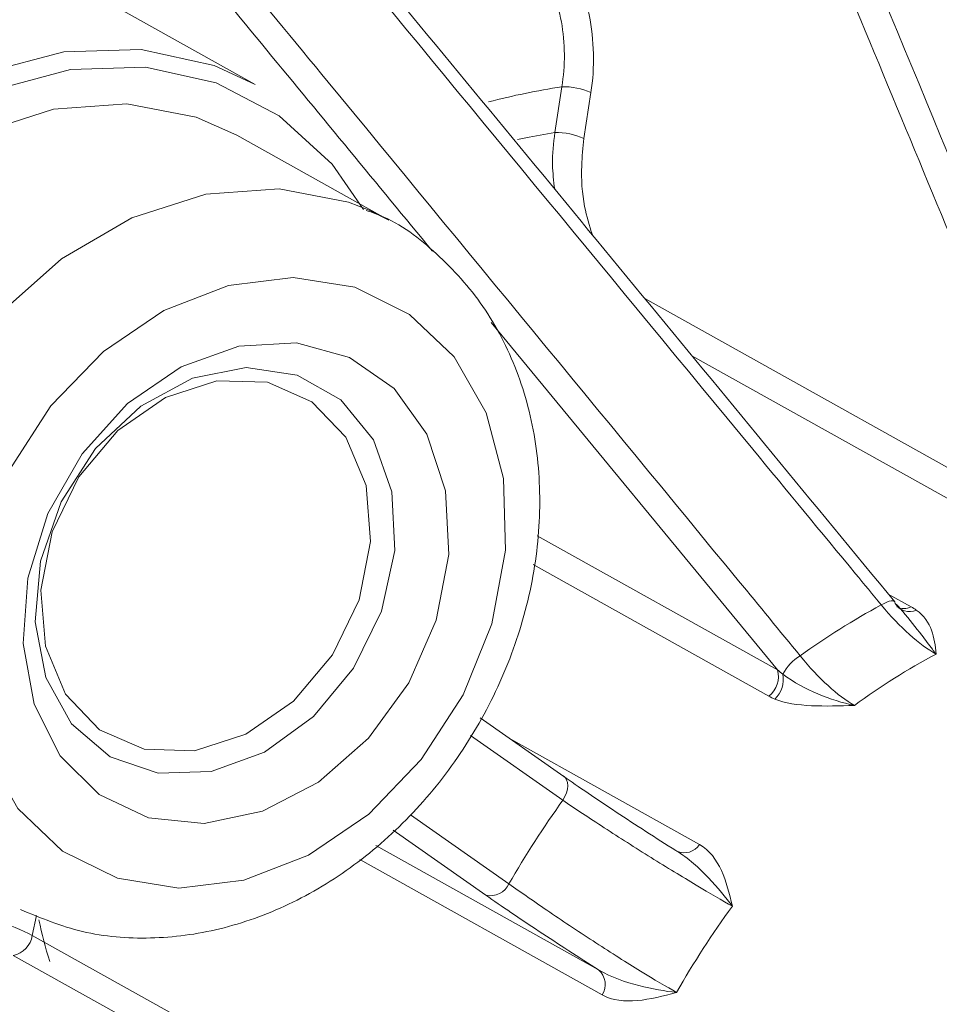
# Model space of a CAD drawing. Units: centimetres. Extents: x -20.5 to 20.5, y -34 to 29.1.
# Drawn here: x 16.9 to 17.5, y -3.4 to -2.7 of the extents above; entities that cross this region are included whole.
import ezdxf

# ---------------------------------------------------------------- set-up
doc = ezdxf.new("R2010")
doc.units = ezdxf.units.CM
doc.header["$MEASUREMENT"] = 0
doc.layers.add('Ebene 1', color=7, linetype='Continuous')

msp = doc.modelspace()

# ---------------------------------------------------------------- linework, layer by layer
at = {"layer": 'Ebene 1', "lineweight": 15}
for points in [[(17.05762, -2.73461), (17.05762, -2.73461), (16.52827, -2.43893), (16.52827, -2.43893)], [(17.15162, -2.83007), (17.15162, -2.83007), (17.04468, -2.77034), (17.04468, -2.77034)], [(17.13767, -2.82309), (17.13767, -2.82309), (17.15162, -2.83007), (17.15162, -2.83007)], [(17.27451, -3.22124), (17.27451, -3.22124), (17.21576, -3.18002), (17.21576, -3.18002)], [(17.35401, -3.27386), (17.35401, -3.27386), (17.3532, -3.27335), (17.3532, -3.27335)], [(16.90571, -3.32207), (16.90764, -3.332), (16.91014, -3.34177), (16.91321, -3.35133)], [(16.90571, -3.32207), (16.90571, -3.32207), (16.90571, -3.32207), (16.90571, -3.32207)], [(16.90571, -3.32207), (16.90764, -3.332), (16.91014, -3.34177), (16.91321, -3.35133)], [(16.90571, -3.32207), (16.90764, -3.332), (16.91014, -3.34177), (16.91321, -3.35133)], [(16.90571, -3.32207), (16.90764, -3.332), (16.91014, -3.34177), (16.91321, -3.35133)], [(16.90571, -3.32207), (16.90764, -3.332), (16.91014, -3.34177), (16.91321, -3.35133)], [(16.90571, -3.32207), (16.90764, -3.332), (16.91014, -3.34177), (16.91321, -3.35133)], [(16.90571, -3.32207), (16.90764, -3.332), (16.91014, -3.34177), (16.91321, -3.35133)], [(16.90571, -3.32207), (16.90764, -3.332), (16.91014, -3.34177), (16.91321, -3.35133)], [(16.90571, -3.32207), (16.90764, -3.332), (16.91014, -3.34177), (16.91321, -3.35133)], [(16.90571, -3.32207), (16.90764, -3.332), (16.91014, -3.34177), (16.91321, -3.35133)], [(16.90571, -3.32207), (16.90764, -3.332), (16.91014, -3.34178), (16.91321, -3.35133)], [(16.90571, -3.32207), (16.90764, -3.332), (16.91014, -3.34178), (16.91321, -3.35133)], [(16.90571, -3.32207), (16.90764, -3.332), (16.91014, -3.34178), (16.91321, -3.35133)], [(16.90571, -3.32207), (16.90764, -3.332), (16.91014, -3.34178), (16.91321, -3.35133)], [(16.90571, -3.32207), (16.90764, -3.332), (16.91014, -3.34178), (16.91321, -3.35133)], [(16.90571, -3.32207), (16.90764, -3.332), (16.91014, -3.34178), (16.91321, -3.35133)], [(16.90571, -3.32207), (16.90764, -3.332), (16.91014, -3.34178), (16.91321, -3.35133)], [(16.90571, -3.32207), (16.90764, -3.332), (16.91014, -3.34178), (16.91321, -3.35133)], [(16.90571, -3.32207), (16.90764, -3.332), (16.91014, -3.34178), (16.91321, -3.35133)], [(16.90571, -3.32207), (16.90764, -3.332), (16.91014, -3.34178), (16.91321, -3.35133)], [(16.90571, -3.32207), (16.90764, -3.332), (16.91014, -3.34178), (16.91321, -3.35133)], [(16.91321, -3.35133), (16.91321, -3.35133), (16.91321, -3.35133), (16.91321, -3.35133)]]:
    msp.add_open_spline(points, degree=3, dxfattribs=at)
at = {"layer": 'Ebene 1', "color": 8, "lineweight": 9}
for points, knots in [([(17.41793, -2.47747), (17.4213, -2.48562), (17.42468, -2.49377), (17.42805, -2.50192), (17.42805, -2.50192), (17.44155, -2.53454), (17.45504, -2.56715), (17.46854, -2.59976), (17.46854, -2.59976), (17.52251, -2.73021), (17.57647, -2.86067), (17.63033, -2.99119), (17.63033, -2.99119), (17.63842, -3.01079), (17.64651, -3.0304), (17.65459, -3.05001)], [0, 0, 0, 0, 0.2, 0.2, 0.2, 0.2, 0.4, 0.4, 0.4, 0.4, 0.6, 0.6, 0.6, 0.6, 1, 1, 1, 1]), ([(17.71431, -3.04818), (17.71092, -3.04002), (17.70754, -3.03186), (17.70416, -3.02371), (17.70416, -3.02371), (17.69063, -2.99108), (17.67711, -2.95845), (17.66358, -2.92583), (17.66358, -2.92583), (17.60949, -2.79534), (17.55541, -2.66488), (17.50133, -2.53444), (17.50133, -2.53444), (17.49321, -2.51485), (17.48509, -2.49525), (17.47697, -2.47566)], [0, 0, 0, 0, 0.2, 0.2, 0.2, 0.2, 0.4, 0.4, 0.4, 0.4, 0.6, 0.6, 0.6, 0.6, 1, 1, 1, 1]), ([(17.6343, -3.05431), (17.56721, -2.89208), (17.50006, -2.72993), (17.43291, -2.56779), (17.43291, -2.56779), (17.42168, -2.5407), (17.41046, -2.5136), (17.39924, -2.48651)], [0, 0, 0, 0, 0.333333, 0.333333, 0.333333, 0.333333, 1, 1, 1, 1]), ([(17.49764, -3.10064), (17.49162, -3.09334), (17.4856, -3.08604), (17.47958, -3.07874), (17.47958, -3.07874), (17.45549, -3.04953), (17.4314, -3.02033), (17.40732, -2.99113), (17.40732, -2.99113), (17.311, -2.87432), (17.21471, -2.75751), (17.11844, -2.64071), (17.11844, -2.64071), (17.10398, -2.62317), (17.08952, -2.60562), (17.07506, -2.58808)], [0, 0, 0, 0, 0.2, 0.2, 0.2, 0.2, 0.4, 0.4, 0.4, 0.4, 0.6, 0.6, 0.6, 0.6, 1, 1, 1, 1]), ([(17.01878, -2.62347), (17.02479, -2.63077), (17.0308, -2.63808), (17.03681, -2.64538), (17.03681, -2.64538), (17.06086, -2.67459), (17.08491, -2.70381), (17.10896, -2.73303), (17.10896, -2.73303), (17.20514, -2.84989), (17.30131, -2.96677), (17.39742, -3.08373), (17.39742, -3.08373), (17.41186, -3.10129), (17.42629, -3.11886), (17.44072, -3.13644)], [0, 0, 0, 0, 0.2, 0.2, 0.2, 0.2, 0.4, 0.4, 0.4, 0.4, 0.6, 0.6, 0.6, 0.6, 1, 1, 1, 1]), ([(17.18216, -2.8518), (17.14338, -2.80471), (17.1046, -2.75761), (17.06582, -2.71052), (17.06582, -2.71052), (17.04583, -2.68625), (17.02584, -2.66199), (17.00585, -2.63772)], [0, 0, 0, 0, 0.333333, 0.333333, 0.333333, 0.333333, 1, 1, 1, 1]), ([(17.27394, -2.64113), (17.28245, -2.65236), (17.28895, -2.66816), (17.29243, -2.6858), (17.29243, -2.6858), (17.29417, -2.69462), (17.29516, -2.70381), (17.29537, -2.7131), (17.29537, -2.7131), (17.29557, -2.7224), (17.295, -2.7315), (17.29365, -2.74041)], [0, 0, 0, 0, 0.25, 0.25, 0.25, 0.25, 0.5, 0.5, 0.5, 0.5, 1, 1, 1, 1]), ([(17.27314, -2.73631), (17.27441, -2.72887), (17.27501, -2.72128), (17.27497, -2.71352), (17.27497, -2.71352), (17.27492, -2.70576), (17.2742, -2.69809), (17.27285, -2.69073), (17.27285, -2.69073), (17.27014, -2.676), (17.26487, -2.66279), (17.25784, -2.65342)], [0, 0, 0, 0, 0.25, 0.25, 0.25, 0.25, 0.5, 0.5, 0.5, 0.5, 1, 1, 1, 1]), ([(17.24212, -2.77344), (17.24212, -2.77344), (17.25021, -2.77176), (17.25021, -2.77176), (17.25021, -2.77176), (17.25021, -2.77176), (17.26823, -2.76854), (17.26823, -2.76854)], [0, 0, 0, 0, 0.333333, 0.333333, 0.333333, 0.333333, 1, 1, 1, 1]), ([(17.26815, -2.8083), (17.26746, -2.80253), (17.26676, -2.79676), (17.26665, -2.79104), (17.26665, -2.79104), (17.2665, -2.78348), (17.26737, -2.77601), (17.26823, -2.76854)], [0, 0, 0, 0, 0.333333, 0.333333, 0.333333, 0.333333, 1, 1, 1, 1]), ([(17.28874, -2.77264), (17.28805, -2.77897), (17.28735, -2.78531), (17.28711, -2.79181), (17.28711, -2.79181), (17.28675, -2.80136), (17.28738, -2.81127), (17.28917, -2.82039), (17.28917, -2.82039), (17.29054, -2.82739), (17.29259, -2.83392), (17.29464, -2.84046)], [0, 0, 0, 0, 0.25, 0.25, 0.25, 0.25, 0.5, 0.5, 0.5, 0.5, 1, 1, 1, 1]), ([(16.86848, -3.30087), (16.86848, -3.30087), (16.83254, -3.26724), (16.83254, -3.26724), (16.83254, -3.26724), (16.83254, -3.26724), (16.80588, -3.22374), (16.80588, -3.22374), (16.80588, -3.22374), (16.80588, -3.22374), (16.78982, -3.17253), (16.78982, -3.17253), (16.78982, -3.17253), (16.78982, -3.17253), (16.78519, -3.11619), (16.78519, -3.11619), (16.78519, -3.11619), (16.78519, -3.11619), (16.79221, -3.05754), (16.79221, -3.05754), (16.79221, -3.05754), (16.79221, -3.05754), (16.81052, -2.99952), (16.81052, -2.99952), (16.81052, -2.99952), (16.81052, -2.99952), (16.83921, -2.94505), (16.83921, -2.94505), (16.83921, -2.94505), (16.83921, -2.94505), (16.87685, -2.89685), (16.87685, -2.89685), (16.87685, -2.89685), (16.87685, -2.89685), (16.92154, -2.85734), (16.92154, -2.85734), (16.92154, -2.85734), (16.92154, -2.85734), (16.97104, -2.8285), (16.97104, -2.8285), (16.97104, -2.8285), (16.97104, -2.8285), (17.02287, -2.81178), (17.02287, -2.81178), (17.02287, -2.81178), (17.02287, -2.81178), (17.07443, -2.80801), (17.07443, -2.80801), (17.07443, -2.80801), (17.07443, -2.80801), (17.12314, -2.81739), (17.12314, -2.81739), (17.12314, -2.81739), (17.12314, -2.81739), (17.13767, -2.82309), (17.13767, -2.82309)], [0, 0, 0, 0, 0.066667, 0.066667, 0.066667, 0.066667, 0.133333, 0.133333, 0.133333, 0.133333, 0.2, 0.2, 0.2, 0.2, 0.266667, 0.266667, 0.266667, 0.266667, 0.333333, 0.333333, 0.333333, 0.333333, 0.4, 0.4, 0.4, 0.4, 0.466667, 0.466667, 0.466667, 0.466667, 0.533333, 0.533333, 0.533333, 0.533333, 0.6, 0.6, 0.6, 0.6, 0.666667, 0.666667, 0.666667, 0.666667, 0.733333, 0.733333, 0.733333, 0.733333, 0.8, 0.8, 0.8, 0.8, 0.866667, 0.866667, 0.866667, 0.866667, 1, 1, 1, 1]), ([(16.92231, -3.27385), (16.92231, -3.27385), (16.96077, -3.29287), (16.96077, -3.29287), (16.96077, -3.29287), (16.96077, -3.29287), (17.00407, -3.2998), (17.00407, -3.2998), (17.00407, -3.2998), (17.00407, -3.2998), (17.04972, -3.29426), (17.04972, -3.29426), (17.04972, -3.29426), (17.04972, -3.29426), (17.09504, -3.27656), (17.09504, -3.27656), (17.09504, -3.27656), (17.09504, -3.27656), (17.13741, -3.24774), (17.13741, -3.24774), (17.13741, -3.24774), (17.13741, -3.24774), (17.17437, -3.20946), (17.17437, -3.20946), (17.17437, -3.20946), (17.17437, -3.20946), (17.20377, -3.16395), (17.20377, -3.16395), (17.20377, -3.16395), (17.20377, -3.16395), (17.22389, -3.11387), (17.22389, -3.11387), (17.22389, -3.11387), (17.22389, -3.11387), (17.23358, -3.06211), (17.23358, -3.06211), (17.23358, -3.06211), (17.23358, -3.06211), (17.23226, -3.01168), (17.23226, -3.01168), (17.23226, -3.01168), (17.23226, -3.01168), (17.22002, -2.96552), (17.22002, -2.96552), (17.22002, -2.96552), (17.22002, -2.96552), (17.19756, -2.92631), (17.19756, -2.92631), (17.19756, -2.92631), (17.19756, -2.92631), (17.16619, -2.89633), (17.16619, -2.89633), (17.16619, -2.89633), (17.16619, -2.89633), (17.12774, -2.87732), (17.12774, -2.87732), (17.12774, -2.87732), (17.12774, -2.87732), (17.08443, -2.87038), (17.08443, -2.87038), (17.08443, -2.87038), (17.08443, -2.87038), (17.03879, -2.87592), (17.03879, -2.87592), (17.03879, -2.87592), (17.03879, -2.87592), (16.99346, -2.89362), (16.99346, -2.89362), (16.99346, -2.89362), (16.99346, -2.89362), (16.95109, -2.92245), (16.95109, -2.92245), (16.95109, -2.92245), (16.95109, -2.92245), (16.91413, -2.96072), (16.91413, -2.96072), (16.91413, -2.96072), (16.91413, -2.96072), (16.88473, -3.00623), (16.88473, -3.00623), (16.88473, -3.00623), (16.88473, -3.00623), (16.86461, -3.05632), (16.86461, -3.05632), (16.86461, -3.05632), (16.86461, -3.05632), (16.85492, -3.10808), (16.85492, -3.10808), (16.85492, -3.10808), (16.85492, -3.10808), (16.85624, -3.1585), (16.85624, -3.1585), (16.85624, -3.1585), (16.85624, -3.1585), (16.86848, -3.20466), (16.86848, -3.20466), (16.86848, -3.20466), (16.86848, -3.20466), (16.89094, -3.24387), (16.89094, -3.24387), (16.89094, -3.24387), (16.89094, -3.24387), (16.92231, -3.27385), (16.92231, -3.27385)], [0, 0, 0, 0, 0.037037, 0.037037, 0.037037, 0.037037, 0.074074, 0.074074, 0.074074, 0.074074, 0.111111, 0.111111, 0.111111, 0.111111, 0.148148, 0.148148, 0.148148, 0.148148, 0.185185, 0.185185, 0.185185, 0.185185, 0.222222, 0.222222, 0.222222, 0.222222, 0.259259, 0.259259, 0.259259, 0.259259, 0.296296, 0.296296, 0.296296, 0.296296, 0.333333, 0.333333, 0.333333, 0.333333, 0.37037, 0.37037, 0.37037, 0.37037, 0.407407, 0.407407, 0.407407, 0.407407, 0.444444, 0.444444, 0.444444, 0.444444, 0.481481, 0.481481, 0.481481, 0.481481, 0.518519, 0.518519, 0.518519, 0.518519, 0.555556, 0.555556, 0.555556, 0.555556, 0.592593, 0.592593, 0.592593, 0.592593, 0.62963, 0.62963, 0.62963, 0.62963, 0.666667, 0.666667, 0.666667, 0.666667, 0.703704, 0.703704, 0.703704, 0.703704, 0.740741, 0.740741, 0.740741, 0.740741, 0.777778, 0.777778, 0.777778, 0.777778, 0.814815, 0.814815, 0.814815, 0.814815, 0.851852, 0.851852, 0.851852, 0.851852, 0.888889, 0.888889, 0.888889, 0.888889, 0.925926, 0.925926, 0.925926, 0.925926, 1, 1, 1, 1]), ([(17.49764, -3.10064), (17.49764, -3.10064), (17.49961, -3.09955), (17.49961, -3.09955), (17.49961, -3.09955), (17.49961, -3.09955), (17.50147, -3.0987), (17.50147, -3.0987), (17.50147, -3.0987), (17.50147, -3.0987), (17.50315, -3.09813), (17.50315, -3.09813), (17.50315, -3.09813), (17.50315, -3.09813), (17.50462, -3.09784), (17.50462, -3.09784), (17.50462, -3.09784), (17.50462, -3.09784), (17.50582, -3.09785), (17.50582, -3.09785), (17.50582, -3.09785), (17.50582, -3.09785), (17.50672, -3.09815), (17.50672, -3.09815), (17.50672, -3.09815), (17.50672, -3.09815), (17.50715, -3.09852), (17.50715, -3.09852)], [0, 0, 0, 0, 0.125, 0.125, 0.125, 0.125, 0.25, 0.25, 0.25, 0.25, 0.375, 0.375, 0.375, 0.375, 0.5, 0.5, 0.5, 0.5, 0.625, 0.625, 0.625, 0.625, 0.75, 0.75, 0.75, 0.75, 1, 1, 1, 1]), ([(17.53616, -3.13522), (17.53031, -3.13195), (17.52406, -3.12733), (17.51748, -3.12142), (17.51748, -3.12142), (17.5109, -3.11551), (17.50428, -3.10859), (17.49764, -3.10064)], [0, 0, 0, 0, 0.333333, 0.333333, 0.333333, 0.333333, 1, 1, 1, 1]), ([(17.53616, -3.13522), (17.53611, -3.13516), (17.53606, -3.1351), (17.53602, -3.13504), (17.53602, -3.13504), (17.53522, -3.13401), (17.5344, -3.13295), (17.53356, -3.13184), (17.53356, -3.13184), (17.53124, -3.12877), (17.52882, -3.12541), (17.52607, -3.12181), (17.52607, -3.12181), (17.52209, -3.11661), (17.51742, -3.11092), (17.51274, -3.10523)], [0, 0, 0, 0, 0.2, 0.2, 0.2, 0.2, 0.4, 0.4, 0.4, 0.4, 0.6, 0.6, 0.6, 0.6, 1, 1, 1, 1]), ([(17.52227, -3.10425), (17.52785, -3.1083), (17.53105, -3.11319), (17.53299, -3.11846), (17.53299, -3.11846), (17.53494, -3.12372), (17.53562, -3.12939), (17.53616, -3.13522)], [0, 0, 0, 0, 0.333333, 0.333333, 0.333333, 0.333333, 1, 1, 1, 1]), ([(17.44072, -3.13644), (17.44723, -3.14447), (17.45373, -3.15146), (17.46024, -3.15742), (17.46024, -3.15742), (17.46674, -3.16338), (17.47295, -3.16802), (17.4788, -3.17129)], [0, 0, 0, 0, 0.333333, 0.333333, 0.333333, 0.333333, 1, 1, 1, 1]), ([(17.42845, -3.14935), (17.43598, -3.15512), (17.44452, -3.15963), (17.45311, -3.16325), (17.45311, -3.16325), (17.46171, -3.16688), (17.47039, -3.16954), (17.4788, -3.17129)], [0, 0, 0, 0, 0.333333, 0.333333, 0.333333, 0.333333, 1, 1, 1, 1]), ([(17.42278, -3.16682), (17.4301, -3.16979), (17.43903, -3.17105), (17.44861, -3.17152), (17.44861, -3.17152), (17.45818, -3.17199), (17.46839, -3.17164), (17.4788, -3.17129)], [0, 0, 0, 0, 0.333333, 0.333333, 0.333333, 0.333333, 1, 1, 1, 1]), ([(17.27451, -3.22124), (17.27451, -3.22124), (17.27543, -3.22205), (17.27543, -3.22205), (17.27543, -3.22205), (17.27543, -3.22205), (17.27647, -3.2236), (17.27647, -3.2236), (17.27647, -3.2236), (17.27647, -3.2236), (17.27711, -3.22554), (17.27711, -3.22554), (17.27711, -3.22554), (17.27711, -3.22554), (17.27731, -3.22779), (17.27731, -3.22779), (17.27731, -3.22779), (17.27731, -3.22779), (17.27708, -3.23025), (17.27708, -3.23025), (17.27708, -3.23025), (17.27708, -3.23025), (17.27641, -3.23284), (17.27641, -3.23284), (17.27641, -3.23284), (17.27641, -3.23284), (17.27535, -3.23546), (17.27535, -3.23546), (17.27535, -3.23546), (17.27535, -3.23546), (17.27391, -3.238), (17.27391, -3.238)], [0, 0, 0, 0, 0.111111, 0.111111, 0.111111, 0.111111, 0.222222, 0.222222, 0.222222, 0.222222, 0.333333, 0.333333, 0.333333, 0.333333, 0.444444, 0.444444, 0.444444, 0.444444, 0.555556, 0.555556, 0.555556, 0.555556, 0.666667, 0.666667, 0.666667, 0.666667, 0.777778, 0.777778, 0.777778, 0.777778, 1, 1, 1, 1]), ([(17.39304, -3.31254), (17.38597, -3.30859), (17.37719, -3.30348), (17.36746, -3.29766), (17.36746, -3.29766), (17.35773, -3.29184), (17.34687, -3.28519), (17.33587, -3.27832), (17.33587, -3.27832), (17.33038, -3.27489), (17.32474, -3.27133), (17.31924, -3.26783), (17.31924, -3.26783), (17.31374, -3.26432), (17.30834, -3.26084), (17.30303, -3.25739), (17.30303, -3.25739), (17.29773, -3.25393), (17.29255, -3.25052), (17.28769, -3.24729), (17.28769, -3.24729), (17.28283, -3.24405), (17.27823, -3.24095), (17.27391, -3.238)], [0, 0, 0, 0, 0.142857, 0.142857, 0.142857, 0.142857, 0.285714, 0.285714, 0.285714, 0.285714, 0.428571, 0.428571, 0.428571, 0.428571, 0.571429, 0.571429, 0.571429, 0.571429, 0.714286, 0.714286, 0.714286, 0.714286, 1, 1, 1, 1]), ([(18.24782, -3.58885), (18.24782, -3.58885), (18.24795, -3.57703), (18.24795, -3.57703), (18.24795, -3.57703), (18.24795, -3.57703), (18.24205, -3.50526), (18.24205, -3.50526), (18.24205, -3.50526), (18.24205, -3.50526), (18.22477, -3.43829), (18.22477, -3.43829), (18.22477, -3.43829), (18.22477, -3.43829), (18.19664, -3.37813), (18.19664, -3.37813), (18.19664, -3.37813), (18.19664, -3.37813), (18.15852, -3.32663), (18.15852, -3.32663), (18.15852, -3.32663), (18.15852, -3.32663), (18.11156, -3.28535), (18.11156, -3.28535), (18.11156, -3.28535), (18.11156, -3.28535), (18.05719, -3.25553), (18.05719, -3.25553), (18.05719, -3.25553), (18.05719, -3.25553), (17.99706, -3.23809), (17.99706, -3.23809), (17.99706, -3.23809), (17.99706, -3.23809), (17.933, -3.23356), (17.933, -3.23356), (17.933, -3.23356), (17.933, -3.23356), (17.86696, -3.24207), (17.86696, -3.24207), (17.86696, -3.24207), (17.86696, -3.24207), (17.80094, -3.26337), (17.80094, -3.26337), (17.80094, -3.26337), (17.80094, -3.26337), (17.73694, -3.29681), (17.73694, -3.29681), (17.73694, -3.29681), (17.73694, -3.29681), (17.67692, -3.34137), (17.67692, -3.34137), (17.67692, -3.34137), (17.67692, -3.34137), (17.6227, -3.3957), (17.6227, -3.3957), (17.6227, -3.3957), (17.6227, -3.3957), (17.57591, -3.45814), (17.57591, -3.45814), (17.57591, -3.45814), (17.57591, -3.45814), (17.538, -3.52681), (17.538, -3.52681), (17.538, -3.52681), (17.538, -3.52681), (17.5101, -3.59961), (17.5101, -3.59961), (17.5101, -3.59961), (17.5101, -3.59961), (17.49306, -3.67433), (17.49306, -3.67433), (17.49306, -3.67433), (17.49306, -3.67433), (17.48741, -3.74871), (17.48741, -3.74871), (17.48741, -3.74871), (17.48741, -3.74871), (17.49331, -3.82047), (17.49331, -3.82047), (17.49331, -3.82047), (17.49331, -3.82047), (17.51059, -3.88745), (17.51059, -3.88745), (17.51059, -3.88745), (17.51059, -3.88745), (17.53872, -3.94761), (17.53872, -3.94761), (17.53872, -3.94761), (17.53872, -3.94761), (17.57684, -3.99911), (17.57684, -3.99911), (17.57684, -3.99911), (17.57684, -3.99911), (17.6238, -4.04039), (17.6238, -4.04039), (17.6238, -4.04039), (17.6238, -4.04039), (17.6238, -4.04039), (17.6238, -4.04039)], [0, 0, 0, 0, 0.038462, 0.038462, 0.038462, 0.038462, 0.076923, 0.076923, 0.076923, 0.076923, 0.115385, 0.115385, 0.115385, 0.115385, 0.153846, 0.153846, 0.153846, 0.153846, 0.192308, 0.192308, 0.192308, 0.192308, 0.230769, 0.230769, 0.230769, 0.230769, 0.269231, 0.269231, 0.269231, 0.269231, 0.307692, 0.307692, 0.307692, 0.307692, 0.346154, 0.346154, 0.346154, 0.346154, 0.384615, 0.384615, 0.384615, 0.384615, 0.423077, 0.423077, 0.423077, 0.423077, 0.461538, 0.461538, 0.461538, 0.461538, 0.5, 0.5, 0.5, 0.5, 0.538462, 0.538462, 0.538462, 0.538462, 0.576923, 0.576923, 0.576923, 0.576923, 0.615385, 0.615385, 0.615385, 0.615385, 0.653846, 0.653846, 0.653846, 0.653846, 0.692308, 0.692308, 0.692308, 0.692308, 0.730769, 0.730769, 0.730769, 0.730769, 0.769231, 0.769231, 0.769231, 0.769231, 0.807692, 0.807692, 0.807692, 0.807692, 0.846154, 0.846154, 0.846154, 0.846154, 0.884615, 0.884615, 0.884615, 0.884615, 0.923077, 0.923077, 0.923077, 0.923077, 1, 1, 1, 1]), ([(17.3532, -3.27335), (17.36224, -3.27875), (17.36969, -3.28575), (17.37622, -3.29259), (17.37622, -3.29259), (17.38275, -3.29943), (17.38832, -3.30626), (17.39304, -3.31254)], [0, 0, 0, 0, 0.333333, 0.333333, 0.333333, 0.333333, 1, 1, 1, 1]), ([(17.36989, -3.2692), (17.37708, -3.27321), (17.38184, -3.27983), (17.3853, -3.28744), (17.3853, -3.28744), (17.38877, -3.29504), (17.39094, -3.3037), (17.39304, -3.31254)], [0, 0, 0, 0, 0.333333, 0.333333, 0.333333, 0.333333, 1, 1, 1, 1]), ([(17.23598, -3.29672), (17.24023, -3.29978), (17.24476, -3.30298), (17.24955, -3.30632), (17.24955, -3.30632), (17.25434, -3.30966), (17.25944, -3.31318), (17.26468, -3.31674), (17.26468, -3.31674), (17.26992, -3.32031), (17.27525, -3.32389), (17.28069, -3.3275), (17.28069, -3.3275), (17.28612, -3.33111), (17.29168, -3.33477), (17.29712, -3.33831), (17.29712, -3.33831), (17.30799, -3.34537), (17.31875, -3.35219), (17.3284, -3.35812), (17.3284, -3.35812), (17.33806, -3.36406), (17.34679, -3.36923), (17.35387, -3.37318)], [0, 0, 0, 0, 0.142857, 0.142857, 0.142857, 0.142857, 0.285714, 0.285714, 0.285714, 0.285714, 0.428571, 0.428571, 0.428571, 0.428571, 0.571429, 0.571429, 0.571429, 0.571429, 0.714286, 0.714286, 0.714286, 0.714286, 1, 1, 1, 1]), ([(16.76307, -3.3123), (16.76863, -3.31169), (16.77445, -3.31128), (16.78051, -3.31108), (16.78051, -3.31108), (16.78657, -3.31087), (16.79294, -3.31086), (16.79938, -3.31105), (16.79938, -3.31105), (16.80582, -3.31125), (16.81231, -3.31164), (16.81882, -3.31223), (16.81882, -3.31223), (16.82534, -3.31282), (16.83194, -3.31362), (16.83831, -3.31459), (16.83831, -3.31459), (16.84467, -3.31555), (16.85086, -3.31668), (16.85687, -3.31799), (16.85687, -3.31799), (16.86288, -3.31929), (16.86864, -3.32076), (16.87398, -3.32234), (16.87398, -3.32234), (16.88465, -3.3255), (16.89394, -3.32919), (16.90102, -3.33315)], [0, 0, 0, 0, 0.125, 0.125, 0.125, 0.125, 0.25, 0.25, 0.25, 0.25, 0.375, 0.375, 0.375, 0.375, 0.5, 0.5, 0.5, 0.5, 0.625, 0.625, 0.625, 0.625, 0.75, 0.75, 0.75, 0.75, 1, 1, 1, 1]), ([(17.299, -3.35724), (17.30805, -3.36265), (17.31791, -3.36591), (17.32728, -3.36835), (17.32728, -3.36835), (17.33666, -3.37078), (17.34566, -3.37229), (17.35387, -3.37318)], [0, 0, 0, 0, 0.333333, 0.333333, 0.333333, 0.333333, 1, 1, 1, 1]), ([(17.30159, -3.37492), (17.30878, -3.37893), (17.31735, -3.37967), (17.32624, -3.37886), (17.32624, -3.37886), (17.33514, -3.37805), (17.34444, -3.37568), (17.35387, -3.37318)], [0, 0, 0, 0, 0.333333, 0.333333, 0.333333, 0.333333, 1, 1, 1, 1])]:
    msp.add_open_spline(points, degree=3, knots=knots, dxfattribs=at)
at = {"layer": 'Ebene 1', "lineweight": 15}
for points, knots in [([(17.72086, -3.05112), (17.65714, -2.89712), (17.59342, -2.74312), (17.52966, -2.58918), (17.52966, -2.58918), (17.51439, -2.55232), (17.49912, -2.51546), (17.48386, -2.47861)], [0, 0, 0, 0, 0.333333, 0.333333, 0.333333, 0.333333, 1, 1, 1, 1]), ([(17.50714, -3.09852), (17.39241, -2.95917), (17.27768, -2.81983), (17.16294, -2.68053), (17.16294, -2.68053), (17.13692, -2.64894), (17.1109, -2.61736), (17.08488, -2.58577)], [0, 0, 0, 0, 0.333333, 0.333333, 0.333333, 0.333333, 1, 1, 1, 1]), ([(16.75284, -3.28026), (16.75284, -3.28026), (16.73587, -3.26961), (16.73587, -3.26961), (16.73587, -3.26961), (16.73587, -3.26961), (16.69744, -3.23432), (16.69744, -3.23432), (16.69744, -3.23432), (16.69744, -3.23432), (16.6681, -3.18911), (16.6681, -3.18911), (16.6681, -3.18911), (16.6681, -3.18911), (16.64912, -3.13597), (16.64912, -3.13597), (16.64912, -3.13597), (16.64912, -3.13597), (16.64133, -3.07721), (16.64133, -3.07721), (16.64133, -3.07721), (16.64133, -3.07721), (16.64508, -3.0154), (16.64508, -3.0154), (16.64508, -3.0154), (16.64508, -3.0154), (16.6602, -2.95324), (16.6602, -2.95324), (16.6602, -2.95324), (16.6602, -2.95324), (16.68602, -2.89345), (16.68602, -2.89345), (16.68602, -2.89345), (16.68602, -2.89345), (16.72143, -2.83864), (16.72143, -2.83864), (16.72143, -2.83864), (16.72143, -2.83864), (16.76487, -2.79121), (16.76487, -2.79121), (16.76487, -2.79121), (16.76487, -2.79121), (16.81444, -2.75323), (16.81444, -2.75323), (16.81444, -2.75323), (16.81444, -2.75323), (16.86798, -2.72636), (16.86798, -2.72636), (16.86798, -2.72636), (16.86798, -2.72636), (16.92315, -2.71177), (16.92315, -2.71177), (16.92315, -2.71177), (16.92315, -2.71177), (16.97754, -2.71011), (16.97754, -2.71011), (16.97754, -2.71011), (16.97754, -2.71011), (17.02876, -2.72144), (17.02876, -2.72144), (17.02876, -2.72144), (17.02876, -2.72144), (17.05762, -2.73461), (17.05762, -2.73461)], [0, 0, 0, 0, 0.058824, 0.058824, 0.058824, 0.058824, 0.117647, 0.117647, 0.117647, 0.117647, 0.176471, 0.176471, 0.176471, 0.176471, 0.235294, 0.235294, 0.235294, 0.235294, 0.294118, 0.294118, 0.294118, 0.294118, 0.352941, 0.352941, 0.352941, 0.352941, 0.411765, 0.411765, 0.411765, 0.411765, 0.470588, 0.470588, 0.470588, 0.470588, 0.529412, 0.529412, 0.529412, 0.529412, 0.588235, 0.588235, 0.588235, 0.588235, 0.647059, 0.647059, 0.647059, 0.647059, 0.705882, 0.705882, 0.705882, 0.705882, 0.764706, 0.764706, 0.764706, 0.764706, 0.823529, 0.823529, 0.823529, 0.823529, 0.882353, 0.882353, 0.882353, 0.882353, 1, 1, 1, 1]), ([(17.1338, -2.82261), (17.1338, -2.82261), (17.11171, -2.7908), (17.11171, -2.7908), (17.11171, -2.7908), (17.11171, -2.7908), (17.07452, -2.75664), (17.07452, -2.75664), (17.07452, -2.75664), (17.07452, -2.75664), (17.03016, -2.73358), (17.03016, -2.73358), (17.03016, -2.73358), (17.03016, -2.73358), (16.98057, -2.72261), (16.98057, -2.72261), (16.98057, -2.72261), (16.98057, -2.72261), (16.92793, -2.72422), (16.92793, -2.72422), (16.92793, -2.72422), (16.92793, -2.72422), (16.87452, -2.73834), (16.87452, -2.73834), (16.87452, -2.73834), (16.87452, -2.73834), (16.82269, -2.76435), (16.82269, -2.76435), (16.82269, -2.76435), (16.82269, -2.76435), (16.77471, -2.80112), (16.77471, -2.80112), (16.77471, -2.80112), (16.77471, -2.80112), (16.73266, -2.84703), (16.73266, -2.84703), (16.73266, -2.84703), (16.73266, -2.84703), (16.69838, -2.90008), (16.69838, -2.90008), (16.69838, -2.90008), (16.69838, -2.90008), (16.67338, -2.95796), (16.67338, -2.95796), (16.67338, -2.95796), (16.67338, -2.95796), (16.65875, -3.01813), (16.65875, -3.01813), (16.65875, -3.01813), (16.65875, -3.01813), (16.65512, -3.07796), (16.65512, -3.07796), (16.65512, -3.07796), (16.65512, -3.07796), (16.66266, -3.13484), (16.66266, -3.13484), (16.66266, -3.13484), (16.66266, -3.13484), (16.68103, -3.18629), (16.68103, -3.18629), (16.68103, -3.18629), (16.68103, -3.18629), (16.70944, -3.23004), (16.70944, -3.23004), (16.70944, -3.23004), (16.70944, -3.23004), (16.73747, -3.25735), (16.73747, -3.25735)], [0, 0, 0, 0, 0.055556, 0.055556, 0.055556, 0.055556, 0.111111, 0.111111, 0.111111, 0.111111, 0.166667, 0.166667, 0.166667, 0.166667, 0.222222, 0.222222, 0.222222, 0.222222, 0.277778, 0.277778, 0.277778, 0.277778, 0.333333, 0.333333, 0.333333, 0.333333, 0.388889, 0.388889, 0.388889, 0.388889, 0.444444, 0.444444, 0.444444, 0.444444, 0.5, 0.5, 0.5, 0.5, 0.555556, 0.555556, 0.555556, 0.555556, 0.611111, 0.611111, 0.611111, 0.611111, 0.666667, 0.666667, 0.666667, 0.666667, 0.722222, 0.722222, 0.722222, 0.722222, 0.777778, 0.777778, 0.777778, 0.777778, 0.833333, 0.833333, 0.833333, 0.833333, 0.888889, 0.888889, 0.888889, 0.888889, 1, 1, 1, 1]), ([(17.04468, -2.77034), (17.04468, -2.77034), (17.0162, -2.75766), (17.0162, -2.75766), (17.0162, -2.75766), (17.0162, -2.75766), (16.96749, -2.74828), (16.96749, -2.74828), (16.96749, -2.74828), (16.96749, -2.74828), (16.91593, -2.75204), (16.91593, -2.75204), (16.91593, -2.75204), (16.91593, -2.75204), (16.8641, -2.76876), (16.8641, -2.76876), (16.8641, -2.76876), (16.8641, -2.76876), (16.8146, -2.7976), (16.8146, -2.7976), (16.8146, -2.7976), (16.8146, -2.7976), (16.76991, -2.83711), (16.76991, -2.83711), (16.76991, -2.83711), (16.76991, -2.83711), (16.73228, -2.88531), (16.73228, -2.88531), (16.73228, -2.88531), (16.73228, -2.88531), (16.70358, -2.93979), (16.70358, -2.93979), (16.70358, -2.93979), (16.70358, -2.93979), (16.68527, -2.99781), (16.68527, -2.99781), (16.68527, -2.99781), (16.68527, -2.99781), (16.67825, -3.05645), (16.67825, -3.05645), (16.67825, -3.05645), (16.67825, -3.05645), (16.68289, -3.11279), (16.68289, -3.11279), (16.68289, -3.11279), (16.68289, -3.11279), (16.69894, -3.164), (16.69894, -3.164), (16.69894, -3.164), (16.69894, -3.164), (16.7256, -3.20751), (16.7256, -3.20751), (16.7256, -3.20751), (16.7256, -3.20751), (16.76154, -3.24113), (16.76154, -3.24113)], [0, 0, 0, 0, 0.066667, 0.066667, 0.066667, 0.066667, 0.133333, 0.133333, 0.133333, 0.133333, 0.2, 0.2, 0.2, 0.2, 0.266667, 0.266667, 0.266667, 0.266667, 0.333333, 0.333333, 0.333333, 0.333333, 0.4, 0.4, 0.4, 0.4, 0.466667, 0.466667, 0.466667, 0.466667, 0.533333, 0.533333, 0.533333, 0.533333, 0.6, 0.6, 0.6, 0.6, 0.666667, 0.666667, 0.666667, 0.666667, 0.733333, 0.733333, 0.733333, 0.733333, 0.8, 0.8, 0.8, 0.8, 0.866667, 0.866667, 0.866667, 0.866667, 1, 1, 1, 1]), ([(16.89263, -3.31492), (16.90695, -3.32078), (16.92127, -3.32664), (16.93631, -3.33024), (16.93631, -3.33024), (16.95167, -3.33392), (16.96779, -3.33524), (16.98398, -3.33485), (16.98398, -3.33485), (17.00027, -3.33446), (17.01663, -3.33233), (17.03282, -3.3284), (17.03282, -3.3284), (17.04922, -3.32442), (17.06544, -3.31859), (17.08116, -3.31112), (17.08116, -3.31112), (17.09708, -3.30354), (17.11249, -3.29428), (17.12709, -3.28353), (17.12709, -3.28353), (17.14183, -3.27267), (17.15575, -3.2603), (17.16859, -3.24668), (17.16859, -3.24668), (17.1815, -3.23298), (17.19331, -3.21802), (17.20379, -3.20212), (17.20379, -3.20212), (17.21429, -3.18617), (17.22346, -3.16926), (17.23108, -3.15176), (17.23108, -3.15176), (17.23872, -3.1342), (17.24482, -3.11605), (17.24922, -3.09767), (17.24922, -3.09767), (17.25363, -3.07925), (17.25635, -3.06059), (17.25728, -3.0421), (17.25728, -3.0421), (17.25822, -3.02358), (17.25737, -3.00521), (17.2547, -2.98741), (17.2547, -2.98741), (17.25203, -2.96964), (17.24755, -2.95242), (17.24132, -2.9361), (17.24132, -2.9361), (17.23514, -2.91992), (17.22724, -2.90461), (17.21766, -2.89077), (17.21766, -2.89077), (17.20822, -2.87714), (17.19716, -2.86494), (17.18503, -2.85375), (17.18503, -2.85375), (17.17311, -2.84277), (17.16016, -2.83276), (17.14536, -2.82673), (17.14536, -2.82673), (17.14221, -2.82544), (17.13898, -2.82434), (17.13575, -2.82324)], [0, 0, 0, 0, 0.058824, 0.058824, 0.058824, 0.058824, 0.117647, 0.117647, 0.117647, 0.117647, 0.176471, 0.176471, 0.176471, 0.176471, 0.235294, 0.235294, 0.235294, 0.235294, 0.294118, 0.294118, 0.294118, 0.294118, 0.352941, 0.352941, 0.352941, 0.352941, 0.411765, 0.411765, 0.411765, 0.411765, 0.470588, 0.470588, 0.470588, 0.470588, 0.529412, 0.529412, 0.529412, 0.529412, 0.588235, 0.588235, 0.588235, 0.588235, 0.647059, 0.647059, 0.647059, 0.647059, 0.705882, 0.705882, 0.705882, 0.705882, 0.764706, 0.764706, 0.764706, 0.764706, 0.823529, 0.823529, 0.823529, 0.823529, 0.882353, 0.882353, 0.882353, 0.882353, 1, 1, 1, 1]), ([(16.94805, -3.234), (16.94805, -3.234), (16.98267, -3.25027), (16.98267, -3.25027), (16.98267, -3.25027), (16.98267, -3.25027), (17.02185, -3.25428), (17.02185, -3.25428), (17.02185, -3.25428), (17.02185, -3.25428), (17.0627, -3.24575), (17.0627, -3.24575), (17.0627, -3.24575), (17.0627, -3.24575), (17.10218, -3.2253), (17.10218, -3.2253), (17.10218, -3.2253), (17.10218, -3.2253), (17.13736, -3.19445), (17.13736, -3.19445), (17.13736, -3.19445), (17.13736, -3.19445), (17.16563, -3.15549), (17.16563, -3.15549), (17.16563, -3.15549), (17.16563, -3.15549), (17.18491, -3.11131), (17.18491, -3.11131), (17.18491, -3.11131), (17.18491, -3.11131), (17.19375, -3.06519), (17.19375, -3.06519), (17.19375, -3.06519), (17.19375, -3.06519), (17.1915, -3.02054), (17.1915, -3.02054), (17.1915, -3.02054), (17.1915, -3.02054), (17.17833, -2.98068), (17.17833, -2.98068), (17.17833, -2.98068), (17.17833, -2.98068), (17.15522, -2.94856), (17.15522, -2.94856), (17.15522, -2.94856), (17.15522, -2.94856), (17.12388, -2.92657), (17.12388, -2.92657), (17.12388, -2.92657), (17.12388, -2.92657), (17.08663, -2.91634), (17.08663, -2.91634), (17.08663, -2.91634), (17.08663, -2.91634), (17.04624, -2.91862), (17.04624, -2.91862), (17.04624, -2.91862), (17.04624, -2.91862), (17.0057, -2.93324), (17.0057, -2.93324), (17.0057, -2.93324), (17.0057, -2.93324), (16.96802, -2.95913), (16.96802, -2.95913), (16.96802, -2.95913), (16.96802, -2.95913), (16.936, -2.99437), (16.936, -2.99437), (16.936, -2.99437), (16.936, -2.99437), (16.912, -3.03633), (16.912, -3.03633), (16.912, -3.03633), (16.912, -3.03633), (16.89781, -3.0819), (16.89781, -3.0819), (16.89781, -3.0819), (16.89781, -3.0819), (16.89448, -3.12772), (16.89448, -3.12772), (16.89448, -3.12772), (16.89448, -3.12772), (16.90226, -3.17037), (16.90226, -3.17037), (16.90226, -3.17037), (16.90226, -3.17037), (16.92057, -3.20669), (16.92057, -3.20669), (16.92057, -3.20669), (16.92057, -3.20669), (16.94805, -3.234), (16.94805, -3.234)], [0, 0, 0, 0, 0.041667, 0.041667, 0.041667, 0.041667, 0.083333, 0.083333, 0.083333, 0.083333, 0.125, 0.125, 0.125, 0.125, 0.166667, 0.166667, 0.166667, 0.166667, 0.208333, 0.208333, 0.208333, 0.208333, 0.25, 0.25, 0.25, 0.25, 0.291667, 0.291667, 0.291667, 0.291667, 0.333333, 0.333333, 0.333333, 0.333333, 0.375, 0.375, 0.375, 0.375, 0.416667, 0.416667, 0.416667, 0.416667, 0.458333, 0.458333, 0.458333, 0.458333, 0.5, 0.5, 0.5, 0.5, 0.541667, 0.541667, 0.541667, 0.541667, 0.583333, 0.583333, 0.583333, 0.583333, 0.625, 0.625, 0.625, 0.625, 0.666667, 0.666667, 0.666667, 0.666667, 0.708333, 0.708333, 0.708333, 0.708333, 0.75, 0.75, 0.75, 0.75, 0.791667, 0.791667, 0.791667, 0.791667, 0.833333, 0.833333, 0.833333, 0.833333, 0.875, 0.875, 0.875, 0.875, 0.916667, 0.916667, 0.916667, 0.916667, 1, 1, 1, 1]), ([(16.94834, -3.1885), (16.94834, -3.1885), (16.97954, -3.20218), (16.97954, -3.20218), (16.97954, -3.20218), (16.97954, -3.20218), (17.01498, -3.20324), (17.01498, -3.20324), (17.01498, -3.20324), (17.01498, -3.20324), (17.05119, -3.19156), (17.05119, -3.19156), (17.05119, -3.19156), (17.05119, -3.19156), (17.08462, -3.16828), (17.08462, -3.16828), (17.08462, -3.16828), (17.08462, -3.16828), (17.11201, -3.1357), (17.11201, -3.1357), (17.11201, -3.1357), (17.11201, -3.1357), (17.13068, -3.09699), (17.13068, -3.09699), (17.13068, -3.09699), (17.13068, -3.09699), (17.13879, -3.05595), (17.13879, -3.05595), (17.13879, -3.05595), (17.13879, -3.05595), (17.13555, -3.01659), (17.13555, -3.01659), (17.13555, -3.01659), (17.13555, -3.01659), (17.12128, -2.98277), (17.12128, -2.98277), (17.12128, -2.98277), (17.12128, -2.98277), (17.09738, -2.95779), (17.09738, -2.95779), (17.09738, -2.95779), (17.09738, -2.95779), (17.06619, -2.94411), (17.06619, -2.94411), (17.06619, -2.94411), (17.06619, -2.94411), (17.03075, -2.94305), (17.03075, -2.94305), (17.03075, -2.94305), (17.03075, -2.94305), (16.99454, -2.95473), (16.99454, -2.95473), (16.99454, -2.95473), (16.99454, -2.95473), (16.9611, -2.97801), (16.9611, -2.97801), (16.9611, -2.97801), (16.9611, -2.97801), (16.93371, -3.01059), (16.93371, -3.01059), (16.93371, -3.01059), (16.93371, -3.01059), (16.91505, -3.0493), (16.91505, -3.0493), (16.91505, -3.0493), (16.91505, -3.0493), (16.90694, -3.09034), (16.90694, -3.09034), (16.90694, -3.09034), (16.90694, -3.09034), (16.91017, -3.1297), (16.91017, -3.1297), (16.91017, -3.1297), (16.91017, -3.1297), (16.92444, -3.16352), (16.92444, -3.16352), (16.92444, -3.16352), (16.92444, -3.16352), (16.94834, -3.1885), (16.94834, -3.1885)], [0, 0, 0, 0, 0.047619, 0.047619, 0.047619, 0.047619, 0.095238, 0.095238, 0.095238, 0.095238, 0.142857, 0.142857, 0.142857, 0.142857, 0.190476, 0.190476, 0.190476, 0.190476, 0.238095, 0.238095, 0.238095, 0.238095, 0.285714, 0.285714, 0.285714, 0.285714, 0.333333, 0.333333, 0.333333, 0.333333, 0.380952, 0.380952, 0.380952, 0.380952, 0.428571, 0.428571, 0.428571, 0.428571, 0.47619, 0.47619, 0.47619, 0.47619, 0.52381, 0.52381, 0.52381, 0.52381, 0.571429, 0.571429, 0.571429, 0.571429, 0.619048, 0.619048, 0.619048, 0.619048, 0.666667, 0.666667, 0.666667, 0.666667, 0.714286, 0.714286, 0.714286, 0.714286, 0.761905, 0.761905, 0.761905, 0.761905, 0.809524, 0.809524, 0.809524, 0.809524, 0.857143, 0.857143, 0.857143, 0.857143, 0.904762, 0.904762, 0.904762, 0.904762, 1, 1, 1, 1]), ([(17.50715, -3.09852), (17.50715, -3.09852), (17.5073, -3.09875), (17.5073, -3.09875), (17.5073, -3.09875), (17.5073, -3.09875), (17.50754, -3.09961), (17.50754, -3.09961)], [0, 0, 0, 0, 0.333333, 0.333333, 0.333333, 0.333333, 1, 1, 1, 1]), ([(17.51274, -3.10523), (17.5124, -3.1048), (17.51206, -3.10436), (17.51169, -3.10392), (17.51169, -3.10392), (17.5105, -3.1025), (17.50902, -3.10106), (17.50754, -3.09961)], [0, 0, 0, 0, 0.333333, 0.333333, 0.333333, 0.333333, 1, 1, 1, 1]), ([(17.62267, -4.07009), (17.62267, -4.07009), (17.59688, -4.0539), (17.59688, -4.0539), (17.59688, -4.0539), (17.59688, -4.0539), (17.54854, -4.01165), (17.54854, -4.01165), (17.54854, -4.01165), (17.54854, -4.01165), (17.50899, -3.95915), (17.50899, -3.95915), (17.50899, -3.95915), (17.50899, -3.95915), (17.47938, -3.89791), (17.47938, -3.89791), (17.47938, -3.89791), (17.47938, -3.89791), (17.46055, -3.82969), (17.46055, -3.82969), (17.46055, -3.82969), (17.46055, -3.82969), (17.45305, -3.75646), (17.45305, -3.75646), (17.45305, -3.75646), (17.45305, -3.75646), (17.45709, -3.68032), (17.45709, -3.68032), (17.45709, -3.68032), (17.45709, -3.68032), (17.47256, -3.60347), (17.47256, -3.60347), (17.47256, -3.60347), (17.47256, -3.60347), (17.49901, -3.52811), (17.49901, -3.52811), (17.49901, -3.52811), (17.49901, -3.52811), (17.53569, -3.45641), (17.53569, -3.45641), (17.53569, -3.45641), (17.53569, -3.45641), (17.58153, -3.39044), (17.58153, -3.39044), (17.58153, -3.39044), (17.58153, -3.39044), (17.63522, -3.33209), (17.63522, -3.33209), (17.63522, -3.33209), (17.63522, -3.33209), (17.69521, -3.28304), (17.69521, -3.28304), (17.69521, -3.28304), (17.69521, -3.28304), (17.75978, -3.2447), (17.75978, -3.2447), (17.75978, -3.2447), (17.75978, -3.2447), (17.82707, -3.21818), (17.82707, -3.21818), (17.82707, -3.21818), (17.82707, -3.21818), (17.89514, -3.20423), (17.89514, -3.20423), (17.89514, -3.20423), (17.89514, -3.20423), (17.96203, -3.20327), (17.96203, -3.20327), (17.96203, -3.20327), (17.96203, -3.20327), (18.02583, -3.21531), (18.02583, -3.21531), (18.02583, -3.21531), (18.02583, -3.21531), (18.0847, -3.24001), (18.0847, -3.24001), (18.0847, -3.24001), (18.0847, -3.24001), (18.08595, -3.24071), (18.08595, -3.24071)], [0, 0, 0, 0, 0.047619, 0.047619, 0.047619, 0.047619, 0.095238, 0.095238, 0.095238, 0.095238, 0.142857, 0.142857, 0.142857, 0.142857, 0.190476, 0.190476, 0.190476, 0.190476, 0.238095, 0.238095, 0.238095, 0.238095, 0.285714, 0.285714, 0.285714, 0.285714, 0.333333, 0.333333, 0.333333, 0.333333, 0.380952, 0.380952, 0.380952, 0.380952, 0.428571, 0.428571, 0.428571, 0.428571, 0.47619, 0.47619, 0.47619, 0.47619, 0.52381, 0.52381, 0.52381, 0.52381, 0.571429, 0.571429, 0.571429, 0.571429, 0.619048, 0.619048, 0.619048, 0.619048, 0.666667, 0.666667, 0.666667, 0.666667, 0.714286, 0.714286, 0.714286, 0.714286, 0.761905, 0.761905, 0.761905, 0.761905, 0.809524, 0.809524, 0.809524, 0.809524, 0.857143, 0.857143, 0.857143, 0.857143, 0.904762, 0.904762, 0.904762, 0.904762, 1, 1, 1, 1]), ([(17.27402, -3.22093), (17.27951, -3.22478), (17.28538, -3.22883), (17.29162, -3.23307), (17.29162, -3.23307), (17.29787, -3.23732), (17.30457, -3.24181), (17.31137, -3.24631), (17.31137, -3.24631), (17.31817, -3.25081), (17.3251, -3.25535), (17.33218, -3.25992), (17.33218, -3.25992), (17.33925, -3.2645), (17.34631, -3.269), (17.3532, -3.27335)], [0, 0, 0, 0, 0.2, 0.2, 0.2, 0.2, 0.4, 0.4, 0.4, 0.4, 0.6, 0.6, 0.6, 0.6, 1, 1, 1, 1]), ([(17.299, -3.35724), (17.29211, -3.35289), (17.28505, -3.34838), (17.27798, -3.34381), (17.27798, -3.34381), (17.2709, -3.33924), (17.26397, -3.3347), (17.25717, -3.3302), (17.25717, -3.3302), (17.25037, -3.3257), (17.24367, -3.32121), (17.23742, -3.31697), (17.23742, -3.31697), (17.23118, -3.31272), (17.22531, -3.30867), (17.21983, -3.30483)], [0, 0, 0, 0, 0.2, 0.2, 0.2, 0.2, 0.4, 0.4, 0.4, 0.4, 0.6, 0.6, 0.6, 0.6, 1, 1, 1, 1])]:
    msp.add_open_spline(points, degree=3, knots=knots, dxfattribs=at)
at = {"layer": 'Ebene 1', "color": 8, "lineweight": 9}
for points in [[(17.27314, -2.73631), (17.25583, -2.73894), (17.23867, -2.74248), (17.22174, -2.74692)], [(17.26823, -2.76854), (17.26823, -2.76854), (17.27314, -2.73631), (17.27314, -2.73631)], [(17.29365, -2.74041), (17.28722, -2.73749), (17.2802, -2.73608), (17.27314, -2.73631)], [(17.29365, -2.74041), (17.29365, -2.74041), (17.28874, -2.77264), (17.28874, -2.77264)], [(17.28874, -2.77264), (17.28231, -2.76972), (17.27529, -2.76831), (17.26823, -2.76854)], [(17.33143, -2.88514), (17.33143, -2.88514), (17.6343, -3.05431), (17.6343, -3.05431)], [(17.42464, -3.14625), (17.42464, -3.14625), (17.22355, -2.90206), (17.22355, -2.90206)], [(17.62131, -3.06883), (17.62131, -3.06883), (17.36463, -2.92545), (17.36463, -2.92545)], [(17.25585, -3.05197), (17.25585, -3.05197), (17.42464, -3.14625), (17.42464, -3.14625)], [(17.41864, -3.16484), (17.41864, -3.16484), (17.25291, -3.07227), (17.25291, -3.07227)], [(17.50259, -3.09298), (17.50259, -3.09298), (17.51864, -3.10195), (17.51864, -3.10195)], [(17.49764, -3.10064), (17.47791, -3.11132), (17.4589, -3.12328), (17.44072, -3.13644)], [(17.50754, -3.09961), (17.51043, -3.10483), (17.51691, -3.10687), (17.52227, -3.10425)], [(17.50858, -3.10196), (17.51173, -3.1036), (17.51549, -3.1036), (17.51864, -3.10195)], [(17.51864, -3.10195), (17.51994, -3.10267), (17.52115, -3.10344), (17.52227, -3.10425)], [(17.44072, -3.13644), (17.43556, -3.13957), (17.43132, -3.14403), (17.42845, -3.14935)], [(17.53616, -3.13522), (17.51624, -3.14592), (17.49707, -3.15797), (17.4788, -3.17129)], [(17.41864, -3.16484), (17.42425, -3.16045), (17.42663, -3.15309), (17.42464, -3.14625)], [(17.42278, -3.16682), (17.42761, -3.1624), (17.42977, -3.15577), (17.42845, -3.14935)], [(17.42464, -3.14625), (17.42587, -3.14732), (17.42714, -3.14835), (17.42845, -3.14935)], [(17.42278, -3.16682), (17.42132, -3.16623), (17.41994, -3.16557), (17.41864, -3.16484)], [(17.27391, -3.238), (17.27391, -3.238), (17.20902, -3.19246), (17.20902, -3.19246)], [(17.23734, -3.19516), (17.23734, -3.19516), (17.36989, -3.2692), (17.36989, -3.2692)], [(17.27391, -3.238), (17.26033, -3.25695), (17.24767, -3.27655), (17.23598, -3.29672)], [(17.16685, -3.24822), (17.16685, -3.24822), (17.23598, -3.29672), (17.23598, -3.29672)], [(17.21983, -3.30483), (17.21983, -3.30483), (17.15463, -3.25908), (17.15463, -3.25908)], [(17.14251, -3.26983), (17.14251, -3.26983), (17.299, -3.35724), (17.299, -3.35724)], [(17.35401, -3.27386), (17.35974, -3.27638), (17.36644, -3.27441), (17.36989, -3.2692)], [(17.30159, -3.37492), (17.30159, -3.37492), (17.13129, -3.27979), (17.13129, -3.27979)], [(17.21983, -3.30483), (17.22646, -3.30635), (17.23323, -3.30295), (17.23598, -3.29672)], [(17.39304, -3.31254), (17.37877, -3.33195), (17.36569, -3.3522), (17.35387, -3.37318)], [(16.90391, -3.31906), (16.90391, -3.31906), (16.90102, -3.33315), (16.90102, -3.33315)], [(16.88757, -3.3471), (16.89451, -3.34569), (16.89987, -3.34014), (16.90102, -3.33315)], [(16.90102, -3.33315), (16.90102, -3.33315), (17.21356, -3.50773), (17.21356, -3.50773)], [(17.2001, -3.52168), (17.2001, -3.52168), (16.88757, -3.3471), (16.88757, -3.3471)], [(17.30159, -3.37492), (17.30516, -3.36919), (17.30406, -3.36172), (17.299, -3.35724)]]:
    msp.add_open_spline(points, degree=3, dxfattribs=at)
at = {"layer": 'Ebene 1', "lineweight": 9}
msp.add_open_spline([(17.12679, -3.14512), (17.12679, -3.14512), (17.09852, -3.17918), (17.09852, -3.17918), (17.09852, -3.17918), (17.09852, -3.17918), (17.06411, -3.20415), (17.06411, -3.20415), (17.06411, -3.20415), (17.06411, -3.20415), (17.02663, -3.21781), (17.02663, -3.21781), (17.02663, -3.21781), (17.02663, -3.21781), (16.9894, -3.21895), (16.9894, -3.21895), (16.9894, -3.21895), (16.9894, -3.21895), (16.95575, -3.20747), (16.95575, -3.20747), (16.95575, -3.20747), (16.95575, -3.20747), (16.92865, -3.18438), (16.92865, -3.18438), (16.92865, -3.18438), (16.92865, -3.18438), (16.91052, -3.15174), (16.91052, -3.15174), (16.91052, -3.15174), (16.91052, -3.15174), (16.90296, -3.11245), (16.90296, -3.11245), (16.90296, -3.11245), (16.90296, -3.11245), (16.90665, -3.07), (16.90665, -3.07), (16.90665, -3.07), (16.90665, -3.07), (16.92126, -3.02815), (16.92126, -3.02815), (16.92126, -3.02815), (16.92126, -3.02815), (16.94549, -2.99064), (16.94549, -2.99064), (16.94549, -2.99064), (16.94549, -2.99064), (16.97719, -2.96079), (16.97719, -2.96079), (16.97719, -2.96079), (16.97719, -2.96079), (17.01355, -2.94126), (17.01355, -2.94126), (17.01355, -2.94126), (17.01355, -2.94126), (17.05132, -2.93378), (17.05132, -2.93378), (17.05132, -2.93378), (17.05132, -2.93378), (17.08716, -2.93901), (17.08716, -2.93901), (17.08716, -2.93901), (17.08716, -2.93901), (17.11788, -2.95649), (17.11788, -2.95649), (17.11788, -2.95649), (17.11788, -2.95649), (17.14075, -2.98467), (17.14075, -2.98467), (17.14075, -2.98467), (17.14075, -2.98467), (17.15374, -3.02104), (17.15374, -3.02104), (17.15374, -3.02104), (17.15374, -3.02104), (17.1557, -3.06237), (17.1557, -3.06237), (17.1557, -3.06237), (17.1557, -3.06237), (17.14644, -3.105), (17.14644, -3.105), (17.14644, -3.105), (17.14644, -3.105), (17.1268, -3.14512), (17.1268, -3.14512)], degree=3, knots=[0, 0, 0, 0, 0.045455, 0.045455, 0.045455, 0.045455, 0.090909, 0.090909, 0.090909, 0.090909, 0.136364, 0.136364, 0.136364, 0.136364, 0.181818, 0.181818, 0.181818, 0.181818, 0.227273, 0.227273, 0.227273, 0.227273, 0.272727, 0.272727, 0.272727, 0.272727, 0.318182, 0.318182, 0.318182, 0.318182, 0.363636, 0.363636, 0.363636, 0.363636, 0.409091, 0.409091, 0.409091, 0.409091, 0.454545, 0.454545, 0.454545, 0.454545, 0.5, 0.5, 0.5, 0.5, 0.545455, 0.545455, 0.545455, 0.545455, 0.590909, 0.590909, 0.590909, 0.590909, 0.636364, 0.636364, 0.636364, 0.636364, 0.681818, 0.681818, 0.681818, 0.681818, 0.727273, 0.727273, 0.727273, 0.727273, 0.772727, 0.772727, 0.772727, 0.772727, 0.818182, 0.818182, 0.818182, 0.818182, 0.863636, 0.863636, 0.863636, 0.863636, 0.909091, 0.909091, 0.909091, 0.909091, 1, 1, 1, 1], dxfattribs=at)

doc.saveas('drawing.dxf')
